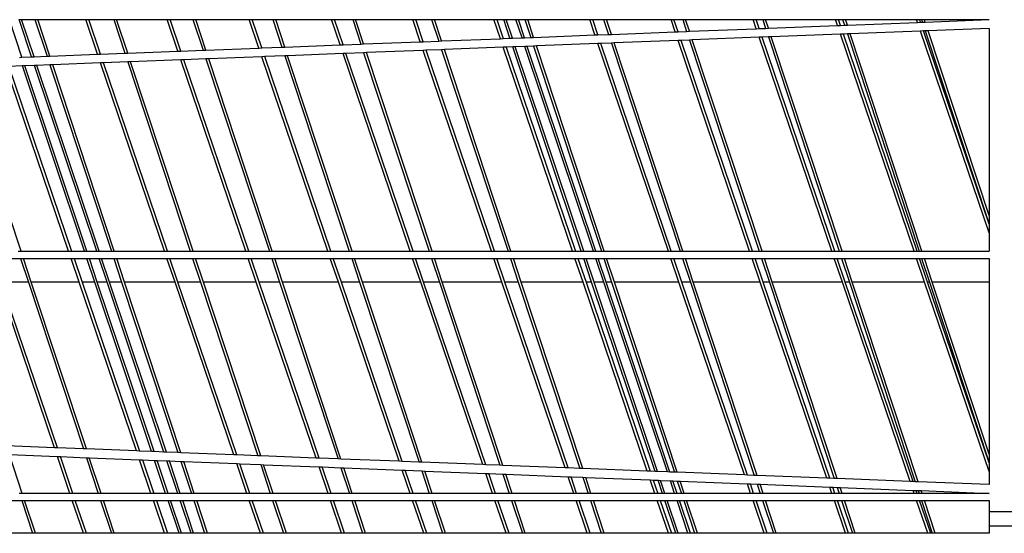
# Model space of a CAD drawing. Units: inches. Extents: x 1018 to 4686, y -2703 to 1031.
# Drawn here: x 4544 to 4551, y 173 to 177 of the extents above; entities that cross this region are included whole.
import ezdxf

# ---------------------------------------------------------------- set-up
doc = ezdxf.new("R2010")
doc.units = ezdxf.units.IN
doc.header["$MEASUREMENT"] = 0
doc.layers.add('Edges', color=7, linetype='Continuous')

# ---------------------------------------------------------------- blocks, each defined once
blk = doc.blocks.new('hammerhead crane rs')
at = {"layer": 'Edges'}
for p, q in [((17.5861, 1301.7235), (17.4969, 1301.9901)), ((17.6542, 1301.7262), (17.5659, 1301.9901)), ((17.5659, 1301.9901), (17.5831, 1301.9901)), ((17.6712, 1301.7268), (17.5831, 1301.9901)), ((17.5831, 1301.9901), (17.6778, 1301.9901)), ((17.6778, 1301.9901), (17.7635, 1301.7304)), ((17.6778, 1301.9901), (17.6982, 1301.9901)), ((17.7837, 1301.7312), (17.6982, 1301.9901)), ((17.6982, 1301.9901), (18.0384, 1301.9901)), ((18.1218, 1301.7444), (18.0384, 1301.9901)), ((18.0384, 1301.9901), (18.0594, 1301.9901)), ((18.1425, 1301.7452), (18.0594, 1301.9901)), ((18.0594, 1301.9901), (18.2359, 1301.9901)), ((18.2359, 1301.9901), (18.3145, 1301.7519)), ((18.2359, 1301.9901), (18.2563, 1301.9901)), ((18.3347, 1301.7526), (18.2563, 1301.9901)), ((18.2563, 1301.9901), (18.6137, 1301.9901)), ((18.6896, 1301.7665), (18.6137, 1301.9901)), ((18.6137, 1301.9901), (18.6347, 1301.9901)), ((18.7104, 1301.7673), (18.6347, 1301.9901)), ((18.6347, 1301.9901), (18.7966, 1301.9901)), ((18.7966, 1301.9901), (18.8681, 1301.7734)), ((18.7966, 1301.9901), (18.817, 1301.9901)), ((18.8882, 1301.7742), (18.817, 1301.9901)), ((18.817, 1301.9901), (19.1949, 1301.9901)), ((19.2632, 1301.7888), (19.1949, 1301.9901)), ((19.1949, 1301.9901), (19.2159, 1301.9901)), ((19.284, 1301.7896), (19.2159, 1301.9901)), ((19.2159, 1301.9901), (19.3625, 1301.9901)), ((19.3625, 1301.9901), (19.4268, 1301.7952)), ((19.3625, 1301.9901), (19.3829, 1301.9901)), ((19.4469, 1301.796), (19.3829, 1301.9901)), ((19.3829, 1301.9901), (19.7777, 1301.9901)), ((19.8384, 1301.8112), (19.7777, 1301.9901)), ((19.7777, 1301.9901), (19.7986, 1301.9901)), ((19.8591, 1301.812), (19.7986, 1301.9901)), ((19.7986, 1301.9901), (19.9279, 1301.9901)), ((19.9279, 1301.9901), (19.9851, 1301.8169)), ((19.9279, 1301.9901), (19.9483, 1301.9901)), ((20.0052, 1301.8177), (19.9483, 1301.9901)), ((19.9483, 1301.9901), (20.353, 1301.9901)), ((20.4062, 1301.8333), (20.353, 1301.9901)), ((20.353, 1301.9901), (20.374, 1301.9901)), ((20.4269, 1301.8341), (20.374, 1301.9901)), ((20.374, 1301.9901), (20.4864, 1301.9901)), ((20.4864, 1301.9901), (20.5364, 1301.8384)), ((20.4864, 1301.9901), (20.5068, 1301.9901)), ((20.5566, 1301.8392), (20.5068, 1301.9901)), ((20.5068, 1301.9901), (20.9273, 1301.9901)), ((20.9731, 1301.8554), (20.9273, 1301.9901)), ((20.9273, 1301.9901), (20.9483, 1301.9901)), ((20.9483, 1301.9901), (20.9938, 1301.8562)), ((20.9483, 1301.9901), (20.9972, 1301.9901)), ((21.0414, 1301.858), (20.9972, 1301.9901)), ((20.9972, 1301.9901), (21.0145, 1301.9901)), ((21.0584, 1301.8587), (21.0145, 1301.9901)), ((21.0145, 1301.9901), (21.0834, 1301.9901)), ((21.1265, 1301.8613), (21.0834, 1301.9901)), ((21.0834, 1301.9901), (21.1007, 1301.9901)), ((21.1435, 1301.862), (21.1007, 1301.9901)), ((21.1007, 1301.9901), (21.1467, 1301.9901)), ((21.1467, 1301.9901), (21.1884, 1301.8638)), ((21.1467, 1301.9901), (21.1671, 1301.9901)), ((21.2086, 1301.8645), (21.1671, 1301.9901)), ((21.1671, 1301.9901), (21.6059, 1301.9901)), ((21.6428, 1301.8814), (21.6059, 1301.9901)), ((21.6059, 1301.9901), (21.6269, 1301.9901)), ((21.6635, 1301.8823), (21.6269, 1301.9901)), ((21.6269, 1301.9901), (21.7046, 1301.9901)), ((21.7046, 1301.9901), (21.7393, 1301.8852)), ((21.7046, 1301.9901), (21.725, 1301.9901)), ((21.7594, 1301.886), (21.725, 1301.9901)), ((21.725, 1301.9901), (22.1815, 1301.9901)), ((22.2109, 1301.9036), (22.1815, 1301.9901)), ((22.1815, 1301.9901), (22.2025, 1301.9901)), ((22.2316, 1301.9044), (22.2025, 1301.9901)), ((22.2025, 1301.9901), (22.2647, 1301.9901)), ((22.2647, 1301.9901), (22.2922, 1301.9067)), ((22.2647, 1301.9901), (22.2851, 1301.9901)), ((22.3124, 1301.9075), (22.2851, 1301.9901)), ((22.2851, 1301.9901), (22.7633, 1301.9901)), ((22.785, 1301.9259), (22.7633, 1301.9901)), ((22.7633, 1301.9901), (22.7842, 1301.9901)), ((22.8058, 1301.9267), (22.7842, 1301.9901)), ((22.7842, 1301.9901), (22.8306, 1301.9901)), ((22.8306, 1301.9901), (22.8509, 1301.9285)), ((22.8306, 1301.9901), (22.851, 1301.9901)), ((22.871, 1301.9293), (22.851, 1301.9901)), ((22.851, 1301.9901), (23.3461, 1301.9901)), ((23.3602, 1301.9483), (23.3461, 1301.9901)), ((23.3461, 1301.9901), (23.3671, 1301.9901)), ((23.381, 1301.9491), (23.3671, 1301.9901)), ((23.3671, 1301.9901), (23.3968, 1301.9901)), ((23.3968, 1301.9901), (23.41, 1301.9503)), ((23.3968, 1301.9901), (23.4172, 1301.9901)), ((23.4301, 1301.951), (23.4172, 1301.9901)), ((23.4172, 1301.9901), (23.9206, 1301.9901)), ((23.4301, 1301.951), (23.9273, 1301.9704)), ((23.9273, 1301.9704), (23.9206, 1301.9901)), ((23.9206, 1301.9901), (23.9416, 1301.9901)), ((23.9273, 1301.9704), (23.948, 1301.9712)), ((23.948, 1301.9712), (23.9416, 1301.9901)), ((23.9416, 1301.9901), (23.9552, 1301.9901)), ((23.948, 1301.9712), (23.9613, 1301.9717)), ((23.9552, 1301.9901), (23.9613, 1301.9717)), ((23.9552, 1301.9901), (23.9756, 1301.9901)), ((23.9613, 1301.9717), (23.9814, 1301.9725)), ((23.9814, 1301.9725), (23.9756, 1301.9901)), ((23.9756, 1301.9901), (24.4334, 1301.9901)), ((23.9814, 1301.9725), (24.4334, 1301.9901)), ((21.7594, 1301.886), (22.2109, 1301.9036)), ((22.2109, 1301.9036), (22.2316, 1301.9044)), ((22.2316, 1301.9044), (22.2922, 1301.9067)), ((22.2922, 1301.9067), (22.3124, 1301.9075)), ((22.3124, 1301.9075), (22.785, 1301.9259)), ((22.785, 1301.9259), (22.8058, 1301.9267)), ((22.8058, 1301.9267), (22.8509, 1301.9285)), ((22.8509, 1301.9285), (22.871, 1301.9293)), ((22.871, 1301.9293), (23.3602, 1301.9483)), ((23.381, 1301.8873), (22.8912, 1301.8682)), ((23.3602, 1301.9483), (23.381, 1301.9491)), ((23.381, 1301.9491), (23.41, 1301.9503)), ((23.4017, 1301.8881), (23.381, 1301.8873)), ((23.903, 1300.3494), (23.381, 1301.8873)), ((23.4301, 1301.8892), (23.4017, 1301.8881)), ((23.924, 1300.3494), (23.4017, 1301.8881)), ((23.41, 1301.9503), (23.4301, 1301.951)), ((23.4502, 1301.89), (23.4301, 1301.8892)), ((23.4301, 1301.8892), (23.9382, 1300.3494)), ((23.948, 1301.9094), (23.4502, 1301.89)), ((23.9586, 1300.3494), (23.4502, 1301.89)), ((23.9687, 1301.9102), (23.948, 1301.9094)), ((24.4334, 1300.4791), (23.948, 1301.9094)), ((23.9814, 1301.9107), (23.9687, 1301.9102)), ((24.4334, 1300.5409), (23.9687, 1301.9102)), ((24.0016, 1301.9115), (23.9814, 1301.9107)), ((23.9814, 1301.9107), (24.4334, 1300.5409)), ((24.4334, 1301.9283), (24.0016, 1301.9115)), ((24.4334, 1300.6028), (24.0016, 1301.9115)), ((24.4334, 1301.9283), (24.4334, 1300.6028)), ((19.9851, 1301.8169), (20.0052, 1301.8177)), ((20.0052, 1301.8177), (20.4062, 1301.8333)), ((20.4062, 1301.8333), (20.4269, 1301.8341)), ((20.4269, 1301.8341), (20.5364, 1301.8384)), ((20.5364, 1301.8384), (20.5566, 1301.8392)), ((20.5566, 1301.8392), (20.9731, 1301.8554)), ((20.9731, 1301.8554), (20.9938, 1301.8562)), ((20.9938, 1301.8562), (21.0414, 1301.858)), ((21.0414, 1301.858), (21.0584, 1301.8587)), ((21.0584, 1301.8587), (21.1265, 1301.8613)), ((21.1265, 1301.8613), (21.1435, 1301.862)), ((21.1435, 1301.862), (21.1884, 1301.8638)), ((21.1884, 1301.8638), (21.2086, 1301.8645)), ((21.2086, 1301.8645), (21.6428, 1301.8814)), ((21.6635, 1301.8204), (21.2287, 1301.8035)), ((21.6428, 1301.8814), (21.6635, 1301.8823)), ((21.6635, 1301.8823), (21.7393, 1301.8852)), ((21.6842, 1301.8212), (21.6635, 1301.8204)), ((22.1627, 1300.3494), (21.6635, 1301.8204)), ((21.7594, 1301.8242), (21.6842, 1301.8212)), ((22.1837, 1300.3494), (21.6842, 1301.8212)), ((21.7393, 1301.8852), (21.7594, 1301.886)), ((21.7795, 1301.8249), (21.7594, 1301.8242)), ((21.7594, 1301.8242), (22.246, 1300.3494)), ((22.2316, 1301.8425), (21.7795, 1301.8249)), ((22.2664, 1300.3494), (21.7795, 1301.8249)), ((22.2523, 1301.8433), (22.2316, 1301.8425)), ((22.7383, 1300.3494), (22.2316, 1301.8425)), ((22.3124, 1301.8457), (22.2523, 1301.8433)), ((22.7593, 1300.3494), (22.2523, 1301.8433)), ((22.3325, 1301.8465), (22.3124, 1301.8457)), ((22.3124, 1301.8457), (22.806, 1300.3494)), ((22.8058, 1301.8649), (22.3325, 1301.8465)), ((22.8264, 1300.3494), (22.3325, 1301.8465)), ((22.8265, 1301.8657), (22.8058, 1301.8649)), ((23.3202, 1300.3494), (22.8058, 1301.8649)), ((22.871, 1301.8674), (22.8265, 1301.8657)), ((23.3412, 1300.3494), (22.8265, 1301.8657)), ((22.8912, 1301.8682), (22.871, 1301.8674)), ((22.871, 1301.8674), (23.3719, 1300.3494)), ((23.3923, 1300.3494), (22.8912, 1301.8682)), ((18.1425, 1301.7452), (18.3145, 1301.7519)), ((18.3145, 1301.7519), (18.3347, 1301.7526)), ((18.3347, 1301.7526), (18.6896, 1301.7665)), ((18.6896, 1301.7665), (18.7104, 1301.7673)), ((18.7104, 1301.7673), (18.8681, 1301.7734)), ((18.8681, 1301.7734), (18.8882, 1301.7742)), ((18.8882, 1301.7742), (19.2632, 1301.7888)), ((19.2632, 1301.7888), (19.284, 1301.7896)), ((19.284, 1301.7896), (19.4268, 1301.7952)), ((19.4268, 1301.7952), (19.4469, 1301.796)), ((19.4469, 1301.796), (19.8384, 1301.8112)), ((19.8591, 1301.7502), (19.4671, 1301.7349)), ((19.8384, 1301.8112), (19.8591, 1301.812)), ((19.8591, 1301.812), (19.9851, 1301.8169)), ((19.8798, 1301.751), (19.8591, 1301.7502)), ((20.3346, 1300.3494), (19.8591, 1301.7502)), ((20.0052, 1301.7559), (19.8798, 1301.751)), ((20.3556, 1300.3494), (19.8798, 1301.751)), ((20.0254, 1301.7566), (20.0052, 1301.7559)), ((20.0052, 1301.7559), (20.4694, 1300.3494)), ((20.4269, 1301.7723), (20.0254, 1301.7566)), ((20.4898, 1300.3494), (20.0254, 1301.7566)), ((20.4477, 1301.7731), (20.4269, 1301.7723)), ((20.9098, 1300.3494), (20.4269, 1301.7723)), ((20.5566, 1301.7773), (20.4477, 1301.7731)), ((20.9308, 1300.3494), (20.4477, 1301.7731)), ((20.5767, 1301.7781), (20.5566, 1301.7773)), ((20.5566, 1301.7773), (21.0278, 1300.3494)), ((20.9938, 1301.7943), (20.5767, 1301.7781)), ((21.0482, 1300.3494), (20.5767, 1301.7781)), ((21.0145, 1301.7951), (20.9938, 1301.7943)), ((21.4842, 1300.3494), (20.9938, 1301.7943)), ((21.0618, 1301.797), (21.0145, 1301.7951)), ((21.0145, 1301.7951), (21.5051, 1300.3494)), ((21.0789, 1301.7977), (21.0618, 1301.797)), ((21.5462, 1300.3494), (21.0618, 1301.797)), ((21.1469, 1301.8003), (21.0789, 1301.7977)), ((21.5635, 1300.3494), (21.0789, 1301.7977)), ((21.164, 1301.801), (21.1469, 1301.8003)), ((21.6325, 1300.3494), (21.1469, 1301.8003)), ((21.2086, 1301.8027), (21.164, 1301.801)), ((21.6497, 1300.3494), (21.164, 1301.801)), ((21.2287, 1301.8035), (21.2086, 1301.8027)), ((21.2086, 1301.8027), (21.6882, 1300.3494)), ((21.7086, 1300.3494), (21.2287, 1301.8035)), ((17.5691, 1301.7228), (17.5861, 1301.7235)), ((17.5861, 1301.7235), (17.6542, 1301.7262)), ((17.6542, 1301.7262), (17.6712, 1301.7268)), ((17.6712, 1301.7268), (17.7635, 1301.7304)), ((17.7635, 1301.7304), (17.7837, 1301.7312)), ((17.7837, 1301.7312), (18.1218, 1301.7444)), ((18.1425, 1301.6833), (17.8038, 1301.6701)), ((18.1218, 1301.7444), (18.1425, 1301.7452)), ((18.1632, 1301.6841), (18.1425, 1301.6833)), ((18.5952, 1300.3494), (18.1425, 1301.6833)), ((18.3347, 1301.6908), (18.1632, 1301.6841)), ((18.6162, 1300.3494), (18.1632, 1301.6841)), ((18.3548, 1301.6916), (18.3347, 1301.6908)), ((18.3347, 1301.6908), (18.7773, 1300.3494)), ((18.7104, 1301.7054), (18.3548, 1301.6916)), ((18.7977, 1300.3494), (18.3548, 1301.6916)), ((18.7311, 1301.7062), (18.7104, 1301.7054)), ((19.1706, 1300.3494), (18.7104, 1301.7054)), ((18.8882, 1301.7124), (18.7311, 1301.7062)), ((19.1916, 1300.3494), (18.7311, 1301.7062)), ((18.9083, 1301.7131), (18.8882, 1301.7124)), ((18.8882, 1301.7124), (19.3379, 1300.3494)), ((19.284, 1301.7278), (18.9083, 1301.7131)), ((19.3583, 1300.3494), (18.9083, 1301.7131)), ((19.3047, 1301.7286), (19.284, 1301.7278)), ((19.7519, 1300.3494), (19.284, 1301.7278)), ((19.4469, 1301.7341), (19.3047, 1301.7286)), ((19.7728, 1300.3494), (19.3047, 1301.7286)), ((19.4671, 1301.7349), (19.4469, 1301.7341)), ((19.4469, 1301.7341), (19.9038, 1300.3494)), ((19.9242, 1300.3494), (19.4671, 1301.7349)), ((17.5793, 1300.3494), (17.1519, 1301.6448)), ((17.9165, 1300.3494), (17.4727, 1301.6572)), ((17.5895, 1301.6618), (17.4934, 1301.6581)), ((17.4934, 1301.6581), (17.9375, 1300.3494)), ((17.6066, 1301.6625), (17.5895, 1301.6618)), ((18.0287, 1300.3494), (17.5895, 1301.6618)), ((17.6746, 1301.6651), (17.6066, 1301.6625)), ((18.0459, 1300.3494), (17.6066, 1301.6625)), ((17.6917, 1301.6658), (17.6746, 1301.6651)), ((18.1149, 1300.3494), (17.6746, 1301.6651)), ((17.7837, 1301.6694), (17.6917, 1301.6658)), ((18.1321, 1300.3494), (17.6917, 1301.6658)), ((17.8038, 1301.6701), (17.7837, 1301.6694)), ((17.7837, 1301.6694), (18.2192, 1300.3494)), ((18.2396, 1300.3494), (17.8038, 1301.6701)), ((24.4334, 1300.6028), (24.4334, 1300.5409)), ((24.4334, 1300.5409), (24.4334, 1300.4791)), ((24.4334, 1300.4791), (24.4334, 1300.3494)), ((17.3807, 1300.2979), (17.5759, 1300.2979)), ((17.5589, 1300.3494), (17.5793, 1300.3494)), ((17.5759, 1300.2979), (17.6313, 1300.13)), ((17.5759, 1300.2979), (17.5963, 1300.2979)), ((17.5793, 1300.3494), (17.9165, 1300.3494)), ((17.6517, 1300.13), (17.5963, 1300.2979)), ((17.5963, 1300.2979), (17.934, 1300.2979)), ((17.9165, 1300.3494), (17.9375, 1300.3494)), ((17.991, 1300.13), (17.934, 1300.2979)), ((17.934, 1300.2979), (17.955, 1300.2979)), ((17.9375, 1300.3494), (18.0287, 1300.3494)), ((17.955, 1300.2979), (18.012, 1300.13)), ((17.955, 1300.2979), (18.0459, 1300.2979)), ((18.0287, 1300.3494), (18.0459, 1300.3494)), ((18.0459, 1300.3494), (18.1149, 1300.3494)), ((18.1021, 1300.13), (18.0459, 1300.2979)), ((18.0459, 1300.2979), (18.0632, 1300.2979)), ((18.1193, 1300.13), (18.0632, 1300.2979)), ((18.0632, 1300.2979), (18.1321, 1300.2979)), ((18.1149, 1300.3494), (18.1321, 1300.3494)), ((18.1321, 1300.3494), (18.2192, 1300.3494)), ((18.1883, 1300.13), (18.1321, 1300.2979)), ((18.1321, 1300.2979), (18.1494, 1300.2979)), ((18.2056, 1300.13), (18.1494, 1300.2979)), ((18.1494, 1300.2979), (18.2362, 1300.2979)), ((18.2192, 1300.3494), (18.2396, 1300.3494)), ((18.2362, 1300.2979), (18.2916, 1300.13)), ((18.2362, 1300.2979), (18.2567, 1300.2979)), ((18.2396, 1300.3494), (18.5952, 1300.3494)), ((18.312, 1300.13), (18.2567, 1300.2979)), ((18.2567, 1300.2979), (18.6127, 1300.2979)), ((18.5952, 1300.3494), (18.6162, 1300.3494)), ((18.6697, 1300.13), (18.6127, 1300.2979)), ((18.6127, 1300.2979), (18.6337, 1300.2979)), ((18.6162, 1300.3494), (18.7773, 1300.3494)), ((18.6906, 1300.13), (18.6337, 1300.2979)), ((18.6337, 1300.2979), (18.7943, 1300.2979)), ((18.7773, 1300.3494), (18.7977, 1300.3494)), ((18.7943, 1300.2979), (18.8497, 1300.13)), ((18.7943, 1300.2979), (18.8147, 1300.2979)), ((18.7977, 1300.3494), (19.1706, 1300.3494)), ((18.8701, 1300.13), (18.8147, 1300.2979)), ((18.8147, 1300.2979), (19.1881, 1300.2979)), ((19.1706, 1300.3494), (19.1916, 1300.3494)), ((19.2451, 1300.13), (19.1881, 1300.2979)), ((19.1881, 1300.2979), (19.2091, 1300.2979)), ((19.1916, 1300.3494), (19.3379, 1300.3494)), ((19.266, 1300.13), (19.2091, 1300.2979)), ((19.2091, 1300.2979), (19.3549, 1300.2979)), ((19.3379, 1300.3494), (19.3583, 1300.3494)), ((19.3549, 1300.2979), (19.4103, 1300.13)), ((19.3549, 1300.2979), (19.3753, 1300.2979)), ((19.3583, 1300.3494), (19.7519, 1300.3494)), ((19.4307, 1300.13), (19.3753, 1300.2979)), ((19.3753, 1300.2979), (19.7693, 1300.2979)), ((19.7519, 1300.3494), (19.7728, 1300.3494)), ((19.8263, 1300.13), (19.7693, 1300.2979)), ((19.7693, 1300.2979), (19.7903, 1300.2979)), ((19.7728, 1300.3494), (19.9038, 1300.3494)), ((19.8473, 1300.13), (19.7903, 1300.2979)), ((19.7903, 1300.2979), (19.9208, 1300.2979)), ((19.9038, 1300.3494), (19.9242, 1300.3494)), ((19.9208, 1300.2979), (19.9761, 1300.13)), ((19.9208, 1300.2979), (19.9412, 1300.2979)), ((19.9242, 1300.3494), (20.3346, 1300.3494)), ((19.9965, 1300.13), (19.9412, 1300.2979)), ((19.9412, 1300.2979), (20.3521, 1300.2979)), ((20.3346, 1300.3494), (20.3556, 1300.3494)), ((20.4091, 1300.13), (20.3521, 1300.2979)), ((20.3521, 1300.2979), (20.3731, 1300.2979)), ((20.3556, 1300.3494), (20.4694, 1300.3494)), ((20.4301, 1300.13), (20.3731, 1300.2979)), ((20.3731, 1300.2979), (20.4864, 1300.2979)), ((20.4694, 1300.3494), (20.4898, 1300.3494)), ((20.4864, 1300.2979), (20.5417, 1300.13)), ((20.4864, 1300.2979), (20.5068, 1300.2979)), ((20.4898, 1300.3494), (20.9098, 1300.3494)), ((20.5622, 1300.13), (20.5068, 1300.2979)), ((20.5068, 1300.2979), (20.9273, 1300.2979)), ((20.9098, 1300.3494), (20.9308, 1300.3494)), ((20.9843, 1300.13), (20.9273, 1300.2979)), ((20.9273, 1300.2979), (20.9483, 1300.2979)), ((20.9308, 1300.3494), (21.0278, 1300.3494)), ((21.0053, 1300.13), (20.9483, 1300.2979)), ((20.9483, 1300.2979), (21.0448, 1300.2979)), ((21.0278, 1300.3494), (21.0482, 1300.3494)), ((21.0448, 1300.2979), (21.1002, 1300.13)), ((21.0448, 1300.2979), (21.0652, 1300.2979)), ((21.0482, 1300.3494), (21.4842, 1300.3494)), ((21.1206, 1300.13), (21.0652, 1300.2979)), ((21.0652, 1300.2979), (21.5016, 1300.2979)), ((21.4842, 1300.3494), (21.5051, 1300.3494)), ((21.5586, 1300.13), (21.5016, 1300.2979)), ((21.5016, 1300.2979), (21.5226, 1300.2979)), ((21.5051, 1300.3494), (21.5462, 1300.3494)), ((21.5226, 1300.2979), (21.5796, 1300.13)), ((21.5226, 1300.2979), (21.5635, 1300.2979)), ((21.5462, 1300.3494), (21.5635, 1300.3494)), ((21.5635, 1300.3494), (21.6325, 1300.3494)), ((21.6196, 1300.13), (21.5635, 1300.2979)), ((21.5635, 1300.2979), (21.5807, 1300.2979)), ((21.6369, 1300.13), (21.5807, 1300.2979)), ((21.5807, 1300.2979), (21.6497, 1300.2979)), ((21.6325, 1300.3494), (21.6497, 1300.3494)), ((21.6497, 1300.3494), (21.6882, 1300.3494)), ((21.7059, 1300.13), (21.6497, 1300.2979)), ((21.6497, 1300.2979), (21.6669, 1300.2979)), ((21.7231, 1300.13), (21.6669, 1300.2979)), ((21.6669, 1300.2979), (21.7052, 1300.2979)), ((21.6882, 1300.3494), (21.7086, 1300.3494)), ((21.7052, 1300.2979), (21.7606, 1300.13)), ((21.7052, 1300.2979), (21.7256, 1300.2979)), ((21.7086, 1300.3494), (22.1627, 1300.3494)), ((21.781, 1300.13), (21.7256, 1300.2979)), ((21.7256, 1300.2979), (22.1802, 1300.2979)), ((22.1627, 1300.3494), (22.1837, 1300.3494)), ((22.2372, 1300.13), (22.1802, 1300.2979)), ((22.1802, 1300.2979), (22.2012, 1300.2979)), ((22.1837, 1300.3494), (22.246, 1300.3494)), ((22.2582, 1300.13), (22.2012, 1300.2979)), ((22.2012, 1300.2979), (22.263, 1300.2979)), ((22.246, 1300.3494), (22.2664, 1300.3494)), ((22.263, 1300.2979), (22.3184, 1300.13)), ((22.263, 1300.2979), (22.2834, 1300.2979)), ((22.2664, 1300.3494), (22.7383, 1300.3494)), ((22.3388, 1300.13), (22.2834, 1300.2979)), ((22.2834, 1300.2979), (22.7558, 1300.2979)), ((22.7383, 1300.3494), (22.7593, 1300.3494)), ((22.8128, 1300.13), (22.7558, 1300.2979)), ((22.7558, 1300.2979), (22.7768, 1300.2979)), ((22.7593, 1300.3494), (22.806, 1300.3494)), ((22.8338, 1300.13), (22.7768, 1300.2979)), ((22.7768, 1300.2979), (22.823, 1300.2979)), ((22.806, 1300.3494), (22.8264, 1300.3494)), ((22.823, 1300.2979), (22.8784, 1300.13)), ((22.823, 1300.2979), (22.8434, 1300.2979)), ((22.8264, 1300.3494), (23.3202, 1300.3494)), ((22.8988, 1300.13), (22.8434, 1300.2979)), ((22.8434, 1300.2979), (23.3377, 1300.2979)), ((23.3202, 1300.3494), (23.3412, 1300.3494)), ((23.3947, 1300.13), (23.3377, 1300.2979)), ((23.3377, 1300.2979), (23.3587, 1300.2979)), ((23.3412, 1300.3494), (23.3719, 1300.3494)), ((23.4157, 1300.13), (23.3587, 1300.2979)), ((23.3587, 1300.2979), (23.3889, 1300.2979)), ((23.3719, 1300.3494), (23.3923, 1300.3494)), ((23.3889, 1300.2979), (23.4442, 1300.13)), ((23.3889, 1300.2979), (23.4093, 1300.2979)), ((23.3923, 1300.3494), (23.903, 1300.3494)), ((23.4646, 1300.13), (23.4093, 1300.2979)), ((23.4093, 1300.2979), (23.9205, 1300.2979)), ((23.903, 1300.3494), (23.924, 1300.3494)), ((23.9775, 1300.13), (23.9205, 1300.2979)), ((23.9205, 1300.2979), (23.9415, 1300.2979)), ((23.924, 1300.3494), (23.9382, 1300.3494)), ((23.9382, 1300.3494), (23.9586, 1300.3494)), ((23.9985, 1300.13), (23.9415, 1300.2979)), ((23.9415, 1300.2979), (23.9552, 1300.2979)), ((23.9552, 1300.2979), (24.0106, 1300.13)), ((23.9552, 1300.2979), (23.9756, 1300.2979)), ((23.9586, 1300.3494), (24.4334, 1300.3494)), ((24.031, 1300.13), (23.9756, 1300.2979)), ((23.9756, 1300.2979), (24.4334, 1300.2979)), ((24.4334, 1300.2979), (24.4334, 1300.13)), ((17.8151, 1298.956), (17.4167, 1300.13)), ((17.6313, 1300.13), (17.4377, 1300.13)), ((17.8364, 1298.9552), (17.4377, 1300.13)), ((17.6313, 1300.13), (18.0214, 1298.9478)), ((17.991, 1300.13), (17.6517, 1300.13)), ((18.0421, 1298.947), (17.6517, 1300.13)), ((18.3973, 1298.933), (17.991, 1300.13)), ((18.1021, 1300.13), (18.012, 1300.13)), ((18.012, 1300.13), (18.4185, 1298.9321)), ((18.5041, 1298.9288), (18.1021, 1300.13)), ((18.1883, 1300.13), (18.1193, 1300.13)), ((18.5215, 1298.9281), (18.1193, 1300.13)), ((18.5914, 1298.9253), (18.1883, 1300.13)), ((18.2916, 1300.13), (18.2056, 1300.13)), ((18.6089, 1298.9246), (18.2056, 1300.13)), ((18.2916, 1300.13), (18.6905, 1298.9214)), ((18.6697, 1300.13), (18.312, 1300.13)), ((18.7112, 1298.9206), (18.312, 1300.13)), ((19.0851, 1298.9058), (18.6697, 1300.13)), ((18.8497, 1300.13), (18.6906, 1300.13)), ((19.1064, 1298.9049), (18.6906, 1300.13)), ((18.8497, 1300.13), (19.2559, 1298.899)), ((19.2451, 1300.13), (18.8701, 1300.13)), ((19.2766, 1298.8982), (18.8701, 1300.13)), ((19.6684, 1298.8827), (19.2451, 1300.13)), ((19.4103, 1300.13), (19.266, 1300.13)), ((19.6897, 1298.8819), (19.266, 1300.13)), ((19.4103, 1300.13), (19.8238, 1298.8766)), ((19.8263, 1300.13), (19.4307, 1300.13)), ((19.8445, 1298.8757), (19.4307, 1300.13)), ((20.2576, 1298.8594), (19.8263, 1300.13)), ((19.9761, 1300.13), (19.8473, 1300.13)), ((20.2789, 1298.8586), (19.8473, 1300.13)), ((19.9761, 1300.13), (20.3972, 1298.8539)), ((20.4091, 1300.13), (19.9965, 1300.13)), ((20.4178, 1298.8531), (19.9965, 1300.13)), ((20.8483, 1298.8361), (20.4091, 1300.13)), ((20.5417, 1300.13), (20.4301, 1300.13)), ((20.8696, 1298.8352), (20.4301, 1300.13)), ((20.5417, 1300.13), (20.9703, 1298.8312)), ((20.9843, 1300.13), (20.5622, 1300.13)), ((20.991, 1298.8304), (20.5622, 1300.13)), ((21.4313, 1298.813), (20.9843, 1300.13)), ((21.1002, 1300.13), (21.0053, 1300.13)), ((21.4525, 1298.8122), (21.0053, 1300.13)), ((21.1002, 1300.13), (21.5361, 1298.8089)), ((21.5586, 1300.13), (21.1206, 1300.13)), ((21.5568, 1298.808), (21.1206, 1300.13)), ((22.0134, 1298.79), (21.5586, 1300.13)), ((21.6196, 1300.13), (21.5796, 1300.13)), ((21.5796, 1300.13), (22.0347, 1298.7891)), ((22.0688, 1298.7878), (21.6196, 1300.13)), ((21.7059, 1300.13), (21.6369, 1300.13)), ((22.0863, 1298.7871), (21.6369, 1300.13)), ((22.1562, 1298.7843), (21.7059, 1300.13)), ((21.7606, 1300.13), (21.7231, 1300.13)), ((22.1736, 1298.7836), (21.7231, 1300.13)), ((21.7606, 1300.13), (22.2053, 1298.7824)), ((22.2372, 1300.13), (21.781, 1300.13)), ((22.226, 1298.7816), (21.781, 1300.13)), ((22.7012, 1298.7628), (22.2372, 1300.13)), ((22.3184, 1300.13), (22.2582, 1300.13)), ((22.7225, 1298.7619), (22.2582, 1300.13)), ((22.3184, 1300.13), (22.7705, 1298.76)), ((22.8128, 1300.13), (22.3388, 1300.13)), ((22.7912, 1298.7592), (22.3388, 1300.13)), ((23.2847, 1298.7397), (22.8128, 1300.13)), ((22.8784, 1300.13), (22.8338, 1300.13)), ((23.3059, 1298.7389), (22.8338, 1300.13)), ((22.8784, 1300.13), (23.3378, 1298.7376)), ((23.3947, 1300.13), (22.8988, 1300.13)), ((23.3585, 1298.7368), (22.8988, 1300.13)), ((23.8745, 1298.7164), (23.3947, 1300.13)), ((23.4442, 1300.13), (23.4157, 1300.13)), ((23.8958, 1298.7155), (23.4157, 1300.13)), ((23.4442, 1300.13), (23.9111, 1298.7149)), ((23.9775, 1300.13), (23.4646, 1300.13)), ((23.9318, 1298.7141), (23.4646, 1300.13)), ((24.4334, 1298.7869), (23.9775, 1300.13)), ((24.0106, 1300.13), (23.9985, 1300.13)), ((24.4334, 1298.8487), (23.9985, 1300.13)), ((24.0106, 1300.13), (24.4334, 1298.8487)), ((24.4334, 1300.13), (24.031, 1300.13)), ((24.4334, 1298.9105), (24.031, 1300.13)), ((24.4334, 1300.13), (24.4334, 1298.9105)), ((17.8151, 1298.956), (17.4763, 1298.9694)), ((17.5875, 1298.6324), (17.497, 1298.9067)), ((17.497, 1298.9067), (17.8364, 1298.8933)), ((17.8364, 1298.9552), (17.8151, 1298.956)), ((18.0214, 1298.9478), (17.8364, 1298.9552)), ((17.9249, 1298.6324), (17.8364, 1298.8933)), ((17.8364, 1298.8933), (17.8577, 1298.8925)), ((17.9459, 1298.6324), (17.8577, 1298.8925)), ((17.8577, 1298.8925), (18.0421, 1298.8852)), ((18.0421, 1298.947), (18.0214, 1298.9478)), ((18.3973, 1298.933), (18.0421, 1298.947)), ((18.4185, 1298.9321), (18.3973, 1298.933)), ((18.5041, 1298.9288), (18.4185, 1298.9321)), ((18.5215, 1298.9281), (18.5041, 1298.9288)), ((18.5914, 1298.9253), (18.5215, 1298.9281)), ((18.6089, 1298.9246), (18.5914, 1298.9253)), ((18.6905, 1298.9214), (18.6089, 1298.9246)), ((18.7112, 1298.9206), (18.6905, 1298.9214)), ((19.0851, 1298.9058), (18.7112, 1298.9206)), ((19.1064, 1298.9049), (19.0851, 1298.9058)), ((19.2559, 1298.899), (19.1064, 1298.9049)), ((19.2766, 1298.8982), (19.2559, 1298.899)), ((19.6684, 1298.8827), (19.2766, 1298.8982)), ((24.4334, 1298.9105), (24.4334, 1298.8487)), ((18.0421, 1298.8852), (18.1255, 1298.6324)), ((18.0421, 1298.8852), (18.0628, 1298.8844)), ((18.1459, 1298.6324), (18.0628, 1298.8844)), ((18.0628, 1298.8844), (18.4185, 1298.8703)), ((18.4993, 1298.6324), (18.4185, 1298.8703)), ((18.4185, 1298.8703), (18.4398, 1298.8695)), ((18.4398, 1298.8695), (18.5202, 1298.6324)), ((18.4398, 1298.8695), (18.525, 1298.8661)), ((18.6032, 1298.6324), (18.525, 1298.8661)), ((18.525, 1298.8661), (18.5425, 1298.8654)), ((18.6205, 1298.6324), (18.5425, 1298.8654)), ((18.5425, 1298.8654), (18.6124, 1298.8626)), ((18.6894, 1298.6324), (18.6124, 1298.8626)), ((18.6124, 1298.8626), (18.6299, 1298.8619)), ((18.7067, 1298.6324), (18.6299, 1298.8619)), ((18.6299, 1298.8619), (18.7112, 1298.8587)), ((18.7112, 1298.8587), (18.7858, 1298.6324)), ((18.7112, 1298.8587), (18.7318, 1298.8579)), ((18.8062, 1298.6324), (18.7318, 1298.8579)), ((18.7318, 1298.8579), (19.1064, 1298.8431)), ((19.1779, 1298.6324), (19.1064, 1298.8431)), ((19.1064, 1298.8431), (19.1277, 1298.8423)), ((19.1989, 1298.6324), (19.1277, 1298.8423)), ((19.1277, 1298.8423), (19.2766, 1298.8364)), ((19.2766, 1298.8364), (19.3439, 1298.6324)), ((19.2766, 1298.8364), (19.2972, 1298.8356)), ((19.3643, 1298.6324), (19.2972, 1298.8356)), ((19.2972, 1298.8356), (19.6897, 1298.82)), ((19.6897, 1298.8819), (19.6684, 1298.8827)), ((19.8238, 1298.8766), (19.6897, 1298.8819)), ((19.7533, 1298.6324), (19.6897, 1298.82)), ((19.6897, 1298.82), (19.7109, 1298.8192)), ((19.8445, 1298.8757), (19.8238, 1298.8766)), ((20.2576, 1298.8594), (19.8445, 1298.8757)), ((20.2789, 1298.8586), (20.2576, 1298.8594)), ((20.3972, 1298.8539), (20.2789, 1298.8586)), ((20.4178, 1298.8531), (20.3972, 1298.8539)), ((20.8483, 1298.8361), (20.4178, 1298.8531)), ((20.8696, 1298.8352), (20.8483, 1298.8361)), ((20.9703, 1298.8312), (20.8696, 1298.8352)), ((20.991, 1298.8304), (20.9703, 1298.8312)), ((21.4313, 1298.813), (20.991, 1298.8304)), ((24.4334, 1298.8487), (24.4334, 1298.7869)), ((19.7743, 1298.6324), (19.7109, 1298.8192)), ((19.7109, 1298.8192), (19.8445, 1298.8139)), ((19.8445, 1298.8139), (19.9043, 1298.6324)), ((19.8445, 1298.8139), (19.8651, 1298.8131)), ((19.9247, 1298.6324), (19.8651, 1298.8131)), ((19.8651, 1298.8131), (20.2789, 1298.7967)), ((20.3347, 1298.6324), (20.2789, 1298.7967)), ((20.2789, 1298.7967), (20.3002, 1298.7959)), ((20.3557, 1298.6324), (20.3002, 1298.7959)), ((20.3002, 1298.7959), (20.4178, 1298.7912)), ((20.4178, 1298.7912), (20.4702, 1298.6324)), ((20.4178, 1298.7912), (20.4385, 1298.7904)), ((20.4906, 1298.6324), (20.4385, 1298.7904)), ((20.4385, 1298.7904), (20.8696, 1298.7734)), ((20.9174, 1298.6324), (20.8696, 1298.7734)), ((20.8696, 1298.7734), (20.8909, 1298.7725)), ((20.9384, 1298.6324), (20.8909, 1298.7725)), ((20.8909, 1298.7725), (20.991, 1298.7686)), ((20.991, 1298.7686), (21.0359, 1298.6324)), ((20.991, 1298.7686), (21.0117, 1298.7678)), ((21.0563, 1298.6324), (21.0117, 1298.7678)), ((21.0117, 1298.7678), (21.4525, 1298.7503)), ((21.4525, 1298.8122), (21.4313, 1298.813)), ((21.5361, 1298.8089), (21.4525, 1298.8122)), ((21.4926, 1298.6324), (21.4525, 1298.7503)), ((21.4525, 1298.7503), (21.4738, 1298.7495)), ((21.5568, 1298.808), (21.5361, 1298.8089)), ((22.0134, 1298.79), (21.5568, 1298.808)), ((22.0347, 1298.7891), (22.0134, 1298.79)), ((22.0688, 1298.7878), (22.0347, 1298.7891)), ((22.0863, 1298.7871), (22.0688, 1298.7878)), ((22.1562, 1298.7843), (22.0863, 1298.7871)), ((22.1736, 1298.7836), (22.1562, 1298.7843)), ((22.2053, 1298.7824), (22.1736, 1298.7836)), ((22.226, 1298.7816), (22.2053, 1298.7824)), ((22.7012, 1298.7628), (22.226, 1298.7816)), ((22.7225, 1298.7619), (22.7012, 1298.7628)), ((22.7705, 1298.76), (22.7225, 1298.7619)), ((22.7912, 1298.7592), (22.7705, 1298.76)), ((23.2847, 1298.7397), (22.7912, 1298.7592)), ((24.4334, 1298.7869), (24.4334, 1298.6943)), ((21.5135, 1298.6324), (21.4738, 1298.7495)), ((21.4738, 1298.7495), (21.5568, 1298.7462)), ((21.5568, 1298.7462), (21.5944, 1298.6324)), ((21.5568, 1298.7462), (21.5775, 1298.7454)), ((21.6148, 1298.6324), (21.5775, 1298.7454)), ((21.5775, 1298.7454), (22.0347, 1298.7273)), ((22.0669, 1298.6324), (22.0347, 1298.7273)), ((22.0347, 1298.7273), (22.0559, 1298.7265)), ((22.0559, 1298.7265), (22.0879, 1298.6324)), ((22.0559, 1298.7265), (22.0898, 1298.7251)), ((22.1208, 1298.6324), (22.0898, 1298.7251)), ((22.0898, 1298.7251), (22.1072, 1298.7244)), ((22.138, 1298.6324), (22.1072, 1298.7244)), ((22.1072, 1298.7244), (22.1771, 1298.7217)), ((22.207, 1298.6324), (22.1771, 1298.7217)), ((22.1771, 1298.7217), (22.1946, 1298.721)), ((22.2242, 1298.6324), (22.1946, 1298.721)), ((22.1946, 1298.721), (22.226, 1298.7197)), ((22.226, 1298.7197), (22.2548, 1298.6324)), ((22.226, 1298.7197), (22.2466, 1298.7189)), ((22.2752, 1298.6324), (22.2466, 1298.7189)), ((22.2466, 1298.7189), (22.7225, 1298.7001)), ((22.7454, 1298.6324), (22.7225, 1298.7001)), ((22.7225, 1298.7001), (22.7438, 1298.6993)), ((22.7664, 1298.6324), (22.7438, 1298.6993)), ((22.7438, 1298.6993), (22.7912, 1298.6974)), ((22.7912, 1298.6974), (22.8126, 1298.6324)), ((22.7912, 1298.6974), (22.8118, 1298.6966)), ((22.833, 1298.6324), (22.8118, 1298.6966)), ((22.8118, 1298.6966), (23.3059, 1298.677)), ((23.3059, 1298.7389), (23.2847, 1298.7397)), ((23.3378, 1298.7376), (23.3059, 1298.7389)), ((23.3585, 1298.7368), (23.3378, 1298.7376)), ((23.8745, 1298.7164), (23.3585, 1298.7368)), ((23.8958, 1298.7155), (23.8745, 1298.7164)), ((23.9111, 1298.7149), (23.8958, 1298.7155)), ((23.9318, 1298.7141), (23.9111, 1298.7149)), ((24.4334, 1298.6943), (23.9318, 1298.7141)), ((17.5875, 1298.6324), (17.5671, 1298.6324)), ((17.9249, 1298.6324), (17.5875, 1298.6324)), ((17.9459, 1298.6324), (17.9249, 1298.6324)), ((18.1255, 1298.6324), (17.9459, 1298.6324)), ((18.1459, 1298.6324), (18.1255, 1298.6324)), ((18.4993, 1298.6324), (18.1459, 1298.6324)), ((18.5202, 1298.6324), (18.4993, 1298.6324)), ((18.6032, 1298.6324), (18.5202, 1298.6324)), ((18.6205, 1298.6324), (18.6032, 1298.6324)), ((18.6894, 1298.6324), (18.6205, 1298.6324)), ((18.7067, 1298.6324), (18.6894, 1298.6324)), ((18.7858, 1298.6324), (18.7067, 1298.6324)), ((18.8062, 1298.6324), (18.7858, 1298.6324)), ((19.1779, 1298.6324), (18.8062, 1298.6324)), ((19.1989, 1298.6324), (19.1779, 1298.6324)), ((19.3439, 1298.6324), (19.1989, 1298.6324)), ((19.3643, 1298.6324), (19.3439, 1298.6324)), ((19.7533, 1298.6324), (19.3643, 1298.6324)), ((19.7743, 1298.6324), (19.7533, 1298.6324)), ((19.9043, 1298.6324), (19.7743, 1298.6324)), ((19.9247, 1298.6324), (19.9043, 1298.6324)), ((20.3347, 1298.6324), (19.9247, 1298.6324)), ((20.3557, 1298.6324), (20.3347, 1298.6324)), ((20.4702, 1298.6324), (20.3557, 1298.6324)), ((20.4906, 1298.6324), (20.4702, 1298.6324)), ((20.9174, 1298.6324), (20.4906, 1298.6324)), ((20.9384, 1298.6324), (20.9174, 1298.6324)), ((21.0359, 1298.6324), (20.9384, 1298.6324)), ((21.0563, 1298.6324), (21.0359, 1298.6324)), ((21.4926, 1298.6324), (21.0563, 1298.6324)), ((21.5135, 1298.6324), (21.4926, 1298.6324)), ((21.5944, 1298.6324), (21.5135, 1298.6324)), ((21.6148, 1298.6324), (21.5944, 1298.6324)), ((22.0669, 1298.6324), (21.6148, 1298.6324)), ((22.0879, 1298.6324), (22.0669, 1298.6324)), ((22.1208, 1298.6324), (22.0879, 1298.6324)), ((22.138, 1298.6324), (22.1208, 1298.6324)), ((22.207, 1298.6324), (22.138, 1298.6324)), ((22.2242, 1298.6324), (22.207, 1298.6324)), ((22.2548, 1298.6324), (22.2242, 1298.6324)), ((22.2752, 1298.6324), (22.2548, 1298.6324)), ((22.7454, 1298.6324), (22.2752, 1298.6324)), ((22.7664, 1298.6324), (22.7454, 1298.6324)), ((22.8126, 1298.6324), (22.7664, 1298.6324)), ((22.833, 1298.6324), (22.8126, 1298.6324)), ((23.3211, 1298.6324), (22.833, 1298.6324)), ((23.3211, 1298.6324), (23.3059, 1298.677)), ((23.3059, 1298.677), (23.3272, 1298.6762)), ((23.3421, 1298.6324), (23.3211, 1298.6324)), ((23.3421, 1298.6324), (23.3272, 1298.6762)), ((23.3272, 1298.6762), (23.3585, 1298.675)), ((23.3725, 1298.6324), (23.3421, 1298.6324)), ((23.3585, 1298.675), (23.3725, 1298.6324)), ((23.3585, 1298.675), (23.3792, 1298.6741)), ((23.3929, 1298.6324), (23.3725, 1298.6324)), ((23.3929, 1298.6324), (23.3792, 1298.6741)), ((23.3792, 1298.6741), (23.8958, 1298.6537)), ((23.903, 1298.6324), (23.3929, 1298.6324)), ((23.903, 1298.6324), (23.8958, 1298.6537)), ((23.8958, 1298.6537), (23.9171, 1298.6529)), ((23.924, 1298.6324), (23.903, 1298.6324)), ((23.924, 1298.6324), (23.9171, 1298.6529)), ((23.9171, 1298.6529), (23.9318, 1298.6523)), ((23.9383, 1298.6324), (23.924, 1298.6324)), ((23.9318, 1298.6523), (23.9383, 1298.6324)), ((23.9318, 1298.6523), (23.9525, 1298.6515)), ((23.9587, 1298.6324), (23.9383, 1298.6324)), ((23.9587, 1298.6324), (23.9525, 1298.6515)), ((23.9525, 1298.6515), (24.4334, 1298.6324)), ((24.4334, 1298.6324), (23.9587, 1298.6324)), ((17.3875, 1298.5809), (17.5841, 1298.5809)), ((17.5841, 1298.5809), (17.6606, 1298.349)), ((17.5841, 1298.5809), (17.6045, 1298.5809)), ((17.681, 1298.349), (17.6045, 1298.5809)), ((17.6045, 1298.5809), (17.9424, 1298.5809)), ((18.0211, 1298.349), (17.9424, 1298.5809)), ((17.9424, 1298.5809), (17.9634, 1298.5809)), ((18.0421, 1298.349), (17.9634, 1298.5809)), ((17.9634, 1298.5809), (18.1425, 1298.5809)), ((18.1425, 1298.5809), (18.219, 1298.349)), ((18.1425, 1298.5809), (18.1629, 1298.5809)), ((18.2394, 1298.349), (18.1629, 1298.5809)), ((18.1629, 1298.5809), (18.5167, 1298.5809)), ((18.5954, 1298.349), (18.5167, 1298.5809)), ((18.5167, 1298.5809), (18.5377, 1298.5809)), ((18.5377, 1298.5809), (18.6164, 1298.349)), ((18.5377, 1298.5809), (18.6205, 1298.5809)), ((18.6981, 1298.349), (18.6205, 1298.5809)), ((18.6205, 1298.5809), (18.6377, 1298.5809)), ((18.7153, 1298.349), (18.6377, 1298.5809)), ((18.6377, 1298.5809), (18.7067, 1298.5809)), ((18.7843, 1298.349), (18.7067, 1298.5809)), ((18.7067, 1298.5809), (18.7239, 1298.5809)), ((18.8015, 1298.349), (18.7239, 1298.5809)), ((18.7239, 1298.5809), (18.8028, 1298.5809)), ((18.8028, 1298.5809), (18.8794, 1298.349)), ((18.8028, 1298.5809), (18.8232, 1298.5809)), ((18.8998, 1298.349), (18.8232, 1298.5809)), ((18.8232, 1298.5809), (19.1954, 1298.5809)), ((19.2741, 1298.349), (19.1954, 1298.5809)), ((19.1954, 1298.5809), (19.2164, 1298.5809)), ((19.2951, 1298.349), (19.2164, 1298.5809)), ((19.2164, 1298.5809), (19.3609, 1298.5809)), ((19.3609, 1298.5809), (19.4374, 1298.349)), ((19.3609, 1298.5809), (19.3813, 1298.5809)), ((19.4578, 1298.349), (19.3813, 1298.5809)), ((19.3813, 1298.5809), (19.7708, 1298.5809)), ((19.8495, 1298.349), (19.7708, 1298.5809)), ((19.7708, 1298.5809), (19.7918, 1298.5809)), ((19.8705, 1298.349), (19.7918, 1298.5809)), ((19.7918, 1298.5809), (19.9213, 1298.5809)), ((19.9213, 1298.5809), (19.9978, 1298.349)), ((19.9213, 1298.5809), (19.9417, 1298.5809)), ((20.0182, 1298.349), (19.9417, 1298.5809)), ((19.9417, 1298.5809), (20.3522, 1298.5809)), ((20.4309, 1298.349), (20.3522, 1298.5809)), ((20.3522, 1298.5809), (20.3732, 1298.5809)), ((20.4519, 1298.349), (20.3732, 1298.5809)), ((20.3732, 1298.5809), (20.4872, 1298.5809)), ((20.4872, 1298.5809), (20.5637, 1298.349)), ((20.4872, 1298.5809), (20.5076, 1298.5809)), ((20.5841, 1298.349), (20.5076, 1298.5809)), ((20.5076, 1298.5809), (20.9349, 1298.5809)), ((21.0137, 1298.349), (20.9349, 1298.5809)), ((20.9349, 1298.5809), (20.9559, 1298.5809)), ((21.0346, 1298.349), (20.9559, 1298.5809)), ((20.9559, 1298.5809), (21.0529, 1298.5809)), ((21.0529, 1298.5809), (21.1295, 1298.349)), ((21.0529, 1298.5809), (21.0733, 1298.5809)), ((21.1499, 1298.349), (21.0733, 1298.5809)), ((21.0733, 1298.5809), (21.51, 1298.5809)), ((21.5887, 1298.349), (21.51, 1298.5809)), ((21.51, 1298.5809), (21.531, 1298.5809)), ((21.6097, 1298.349), (21.531, 1298.5809)), ((21.531, 1298.5809), (21.6114, 1298.5809)), ((21.6114, 1298.5809), (21.6879, 1298.349)), ((21.6114, 1298.5809), (21.6318, 1298.5809)), ((21.7083, 1298.349), (21.6318, 1298.5809)), ((21.6318, 1298.5809), (22.0844, 1298.5809)), ((22.1631, 1298.349), (22.0844, 1298.5809)), ((22.0844, 1298.5809), (22.1053, 1298.5809)), ((22.1053, 1298.5809), (22.184, 1298.349)), ((22.1053, 1298.5809), (22.138, 1298.5809)), ((22.2156, 1298.349), (22.138, 1298.5809)), ((22.138, 1298.5809), (22.1553, 1298.5809)), ((22.2328, 1298.349), (22.1553, 1298.5809)), ((22.1553, 1298.5809), (22.2242, 1298.5809)), ((22.3018, 1298.349), (22.2242, 1298.5809)), ((22.2242, 1298.5809), (22.2415, 1298.5809)), ((22.3191, 1298.349), (22.2415, 1298.5809)), ((22.2415, 1298.5809), (22.2718, 1298.5809)), ((22.2718, 1298.5809), (22.3483, 1298.349)), ((22.2718, 1298.5809), (22.2922, 1298.5809)), ((22.3687, 1298.349), (22.2922, 1298.5809)), ((22.2922, 1298.5809), (22.7629, 1298.5809)), ((22.8416, 1298.349), (22.7629, 1298.5809)), ((22.7629, 1298.5809), (22.7839, 1298.5809)), ((22.8626, 1298.349), (22.7839, 1298.5809)), ((22.7839, 1298.5809), (22.8296, 1298.5809)), ((22.8296, 1298.5809), (22.9061, 1298.349)), ((22.8296, 1298.5809), (22.85, 1298.5809)), ((22.9265, 1298.349), (22.85, 1298.5809)), ((22.85, 1298.5809), (23.3386, 1298.5809)), ((23.4173, 1298.349), (23.3386, 1298.5809)), ((23.3386, 1298.5809), (23.3595, 1298.5809)), ((23.4382, 1298.349), (23.3595, 1298.5809)), ((23.3595, 1298.5809), (23.3895, 1298.5809)), ((23.3895, 1298.5809), (23.466, 1298.349)), ((23.3895, 1298.5809), (23.4099, 1298.5809)), ((23.4864, 1298.349), (23.4099, 1298.5809)), ((23.4099, 1298.5809), (23.9205, 1298.5809)), ((23.9992, 1298.349), (23.9205, 1298.5809)), ((23.9205, 1298.5809), (23.9415, 1298.5809)), ((24.0202, 1298.349), (23.9415, 1298.5809)), ((23.9415, 1298.5809), (23.9553, 1298.5809)), ((23.9553, 1298.5809), (24.0318, 1298.349)), ((23.9553, 1298.5809), (23.9757, 1298.5809)), ((24.0522, 1298.349), (23.9757, 1298.5809)), ((23.9757, 1298.5809), (24.4334, 1298.5809)), ((24.4334, 1298.5809), (24.4334, 1298.5036)), ((24.4334, 1298.5036), (28.3704, 1298.5036)), ((24.4334, 1298.5036), (24.4334, 1298.4006)), ((17.6606, 1298.349), (17.4662, 1298.349)), ((17.681, 1298.349), (17.6606, 1298.349)), ((18.0211, 1298.349), (17.681, 1298.349)), ((18.0421, 1298.349), (18.0211, 1298.349)), ((18.219, 1298.349), (18.0421, 1298.349)), ((18.2394, 1298.349), (18.219, 1298.349)), ((18.5954, 1298.349), (18.2394, 1298.349)), ((18.6164, 1298.349), (18.5954, 1298.349)), ((18.6981, 1298.349), (18.6164, 1298.349)), ((18.7153, 1298.349), (18.6981, 1298.349)), ((18.7843, 1298.349), (18.7153, 1298.349)), ((18.8015, 1298.349), (18.7843, 1298.349)), ((18.8794, 1298.349), (18.8015, 1298.349)), ((18.8998, 1298.349), (18.8794, 1298.349)), ((19.2741, 1298.349), (18.8998, 1298.349)), ((19.2951, 1298.349), (19.2741, 1298.349)), ((19.4374, 1298.349), (19.2951, 1298.349)), ((19.4578, 1298.349), (19.4374, 1298.349)), ((19.8495, 1298.349), (19.4578, 1298.349)), ((19.8705, 1298.349), (19.8495, 1298.349)), ((19.9978, 1298.349), (19.8705, 1298.349)), ((20.0182, 1298.349), (19.9978, 1298.349)), ((20.4309, 1298.349), (20.0182, 1298.349)), ((20.4519, 1298.349), (20.4309, 1298.349)), ((20.5637, 1298.349), (20.4519, 1298.349)), ((20.5841, 1298.349), (20.5637, 1298.349)), ((21.0137, 1298.349), (20.5841, 1298.349)), ((21.0346, 1298.349), (21.0137, 1298.349)), ((21.1295, 1298.349), (21.0346, 1298.349)), ((21.1499, 1298.349), (21.1295, 1298.349)), ((21.5887, 1298.349), (21.1499, 1298.349)), ((21.6097, 1298.349), (21.5887, 1298.349)), ((21.6879, 1298.349), (21.6097, 1298.349)), ((21.7083, 1298.349), (21.6879, 1298.349)), ((22.1631, 1298.349), (21.7083, 1298.349)), ((22.184, 1298.349), (22.1631, 1298.349)), ((22.2156, 1298.349), (22.184, 1298.349)), ((22.2328, 1298.349), (22.2156, 1298.349)), ((22.3018, 1298.349), (22.2328, 1298.349)), ((22.3191, 1298.349), (22.3018, 1298.349)), ((22.3483, 1298.349), (22.3191, 1298.349)), ((22.3687, 1298.349), (22.3483, 1298.349)), ((22.8416, 1298.349), (22.3687, 1298.349)), ((22.8626, 1298.349), (22.8416, 1298.349)), ((22.9061, 1298.349), (22.8626, 1298.349)), ((22.9265, 1298.349), (22.9061, 1298.349)), ((23.4173, 1298.349), (22.9265, 1298.349)), ((23.4382, 1298.349), (23.4173, 1298.349)), ((23.466, 1298.349), (23.4382, 1298.349)), ((23.4864, 1298.349), (23.466, 1298.349)), ((23.9992, 1298.349), (23.4864, 1298.349)), ((24.0202, 1298.349), (23.9992, 1298.349)), ((24.0318, 1298.349), (24.0202, 1298.349)), ((24.0522, 1298.349), (24.0318, 1298.349)), ((24.4334, 1298.349), (24.0522, 1298.349)), ((28.3704, 1298.4006), (24.4334, 1298.4006)), ((24.4334, 1298.4006), (24.4334, 1298.349))]:
    blk.add_line(p, q, dxfattribs=at)

msp = doc.modelspace()

# ---------------------------------------------------------------- block references
msp.add_blockref('hammerhead crane rs', (4526.6165, -1125.3713))

doc.saveas('drawing.dxf')
